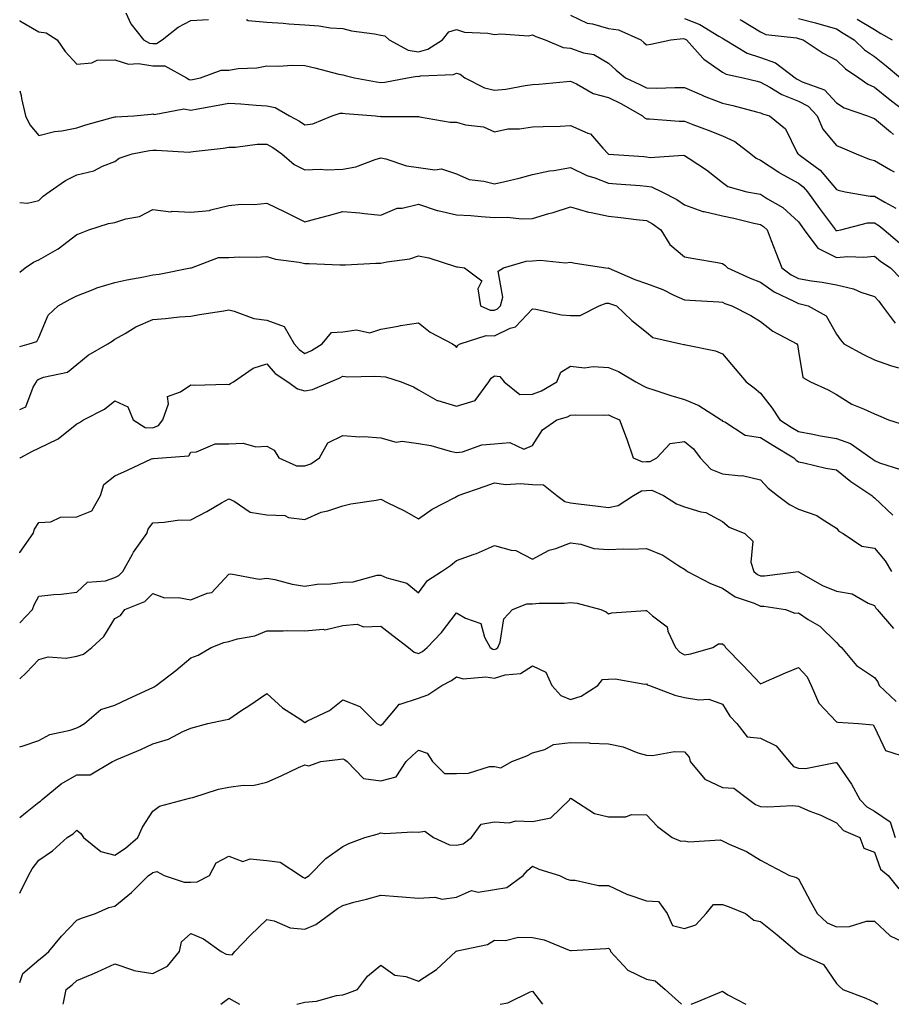
# Model space of a CAD drawing. Units: inches. Extents: x 1026563 to 1029203, y 7237178 to 7239818.
# Drawn here: x 1026563 to 1026793, y 7237178 to 7237437 of the extents above; entities that cross this region are included whole.
import ezdxf

# ---------------------------------------------------------------- set-up
doc = ezdxf.new("R2010")
doc.units = ezdxf.units.IN
doc.header["$MEASUREMENT"] = 0
doc.layers.add('Contour_10267237', color=7, linetype='Continuous', true_color=0x50631c)

msp = doc.modelspace()

# ---------------------------------------------------------------- linework, layer by layer
at = {"layer": 'Contour_10267237'}
for points in [[(1026563, 7237437, 2969), (1026563.07, 7237436.95, 2969), (1026568.05, 7237434.03, 2969), (1026569.94, 7237433.8, 2969), (1026572.85, 7237431.92, 2969), (1026574.98, 7237428.85, 2969), (1026578.05, 7237425.55, 2969), (1026582.01, 7237425.88, 2969), (1026583.42, 7237426.54, 2969), (1026588.05, 7237426.7, 2969), (1026591.64, 7237425.51, 2969), (1026594.26, 7237425.72, 2969), (1026598.05, 7237425.05, 2969), (1026601.25, 7237425.12, 2969), (1026606.96, 7237421.92, 2969), (1026607.6, 7237421.47, 2969), (1026608.05, 7237421.39, 2969), (1026608.5, 7237421.48, 2969), (1026610.63, 7237421.92, 2969), (1026616.02, 7237423.95, 2969), (1026618.05, 7237423.97, 2969), (1026620.49, 7237424.35, 2969), (1026625.41, 7237424.56, 2969), (1026628.05, 7237425.1, 2969), (1026631.12, 7237424.98, 2969), (1026634.73, 7237425.24, 2969), (1026638.05, 7237425.14, 2969), (1026640.71, 7237424.58, 2969), (1026647.05, 7237422.92, 2969), (1026648.05, 7237422.68, 2969), (1026648.69, 7237422.55, 2969), (1026651.14, 7237421.92, 2969), (1026656.98, 7237420.84, 2969), (1026658.05, 7237420.7, 2969), (1026659.18, 7237420.8, 2969), (1026665.14, 7237421.92, 2969), (1026667.62, 7237422.35, 2969), (1026668.05, 7237422.29, 2969), (1026668.56, 7237422.42, 2969), (1026677.21, 7237422.77, 2969), (1026678.05, 7237423.19, 2969), (1026679.01, 7237422.88, 2969), (1026680.24, 7237421.92, 2969), (1026685.43, 7237419.3, 2969), (1026688.05, 7237418.66, 2969), (1026691.04, 7237418.92, 2969), (1026696.06, 7237419.93, 2969), (1026698.05, 7237420.15, 2969), (1026699.73, 7237420.25, 2969), (1026707.11, 7237420.99, 2969), (1026708.05, 7237421.05, 2969), (1026709.63, 7237420.35, 2969), (1026713.97, 7237417.83, 2969), (1026718.05, 7237416.72, 2969), (1026721.29, 7237415.16, 2969), (1026727.01, 7237411.92, 2969), (1026727.48, 7237411.36, 2969), (1026728.05, 7237411.12, 2969), (1026728.85, 7237411.12, 2969), (1026736.68, 7237410.55, 2969), (1026738.05, 7237410.54, 2969), (1026740.28, 7237409.68, 2969), (1026744.3, 7237408.16, 2969), (1026748.05, 7237406.69, 2969), (1026751.29, 7237405.17, 2969), (1026755.49, 7237401.92, 2969), (1026756.9, 7237400.77, 2969), (1026758.05, 7237400.28, 2969), (1026762.89, 7237397.09, 2969), (1026763.09, 7237396.95, 2969), (1026768.05, 7237394.21, 2969), (1026769.34, 7237393.21, 2969), (1026770.45, 7237391.92, 2969), (1026773.64, 7237387.5, 2969), (1026776.98, 7237382.98, 2969), (1026777.78, 7237381.92, 2969), (1026777.89, 7237381.76, 2969), (1026778.05, 7237381.69, 2969), (1026778.26, 7237381.7, 2969), (1026779.18, 7237381.92, 2969), (1026786.25, 7237383.73, 2969), (1026788.05, 7237383.79, 2969), (1026789.22, 7237383.09, 2969), (1026790.67, 7237381.92, 2969), (1026794.65, 7237378.51, 2969)], [(1026590.98, 7237439, 2970), (1026592.29, 7237436.16, 2970), (1026595.63, 7237431.92, 2970), (1026597.21, 7237431.08, 2970), (1026598.05, 7237430.93, 2970), (1026599.03, 7237430.95, 2970), (1026600.55, 7237431.92, 2970), (1026604.71, 7237435.25, 2970), (1026608.05, 7237437.06, 2970), (1026612.7, 7237437.28, 2970)], [(1026622.72, 7237437.25, 2970), (1026623.13, 7237437.01, 2970), (1026628.05, 7237436.57, 2970), (1026632.42, 7237436.3, 2970), (1026633.83, 7237436.15, 2970), (1026638.05, 7237435.86, 2970), (1026641.76, 7237435.62, 2970), (1026644.85, 7237435.13, 2970), (1026648.05, 7237434.89, 2970), (1026650.41, 7237434.28, 2970), (1026656.45, 7237433.52, 2970), (1026658.05, 7237433.19, 2970), (1026659.14, 7237433.02, 2970), (1026660.26, 7237431.92, 2970), (1026665.3, 7237429.18, 2970), (1026668.05, 7237428.8, 2970), (1026670.51, 7237429.45, 2970), (1026674.32, 7237431.92, 2970), (1026675.96, 7237434, 2970), (1026678.05, 7237434.64, 2970), (1026680.12, 7237433.98, 2970), (1026686.27, 7237433.69, 2970), (1026688.05, 7237433.32, 2970), (1026689.67, 7237433.53, 2970), (1026696.96, 7237433, 2970), (1026698.05, 7237433.25, 2970), (1026698.95, 7237432.82, 2970), (1026701.35, 7237431.92, 2970), (1026706.08, 7237429.95, 2970), (1026708.05, 7237429.7, 2970), (1026711.45, 7237428.52, 2970), (1026714.18, 7237428.05, 2970), (1026718.05, 7237425.76, 2970), (1026720.04, 7237423.92, 2970), (1026722.5, 7237421.92, 2970), (1026726.33, 7237420.2, 2970), (1026728.05, 7237419.28, 2970), (1026730.73, 7237419.24, 2970), (1026735.53, 7237419.41, 2970), (1026738.05, 7237419.37, 2970), (1026742.5, 7237417.47, 2970), (1026743.26, 7237417.13, 2970), (1026748.05, 7237415.28, 2970), (1026750.75, 7237414.62, 2970), (1026757, 7237412.97, 2970), (1026758.05, 7237412.71, 2970), (1026758.56, 7237412.43, 2970), (1026760.43, 7237411.92, 2970), (1026764.67, 7237408.54, 2970), (1026767.66, 7237402.32, 2970), (1026767.89, 7237401.92, 2970), (1026767.99, 7237401.85, 2970), (1026768.05, 7237401.82, 2970), (1026768.5, 7237401.48, 2970), (1026773.77, 7237397.63, 2970), (1026778.05, 7237392.5, 2970), (1026778.48, 7237392.34, 2970), (1026780.37, 7237391.92, 2970), (1026786.9, 7237390.76, 2970), (1026788.05, 7237390.8, 2970), (1026790.82, 7237389.15, 2970), (1026793.71, 7237387.58, 2970)], [(1026708.05, 7237438.41, 2971), (1026712.44, 7237436.31, 2971), (1026713.81, 7237436.16, 2971), (1026718.05, 7237434.95, 2971), (1026720.67, 7237434.53, 2971), (1026726.53, 7237431.92, 2971), (1026727.33, 7237431.19, 2971), (1026728.05, 7237430.59, 2971), (1026729.22, 7237430.75, 2971), (1026734.48, 7237431.92, 2971), (1026737.72, 7237432.26, 2971), (1026738.05, 7237432.22, 2971), (1026738.26, 7237432.13, 2971), (1026738.62, 7237431.92, 2971), (1026742.91, 7237427.07, 2971), (1026743.03, 7237426.91, 2971), (1026743.11, 7237426.87, 2971), (1026748.05, 7237423.41, 2971), (1026749.05, 7237422.92, 2971), (1026753.5, 7237421.92, 2971), (1026757.17, 7237421.03, 2971), (1026758.05, 7237420.81, 2971), (1026760.51, 7237419.46, 2971), (1026763.64, 7237417.5, 2971), (1026768.05, 7237415.81, 2971), (1026770.59, 7237414.46, 2971), (1026772.97, 7237411.92, 2971), (1026774.5, 7237408.38, 2971), (1026778.05, 7237404.12, 2971), (1026779.61, 7237403.48, 2971), (1026783.25, 7237401.92, 2971), (1026786.64, 7237400.52, 2971), (1026788.05, 7237400.12, 2971), (1026792.27, 7237397.7, 2971), (1026793.28, 7237397.16, 2971)], [(1026738.05, 7237437.52, 2972), (1026742.11, 7237435.97, 2972), (1026747.07, 7237432.91, 2972), (1026748.05, 7237432.37, 2972), (1026748.34, 7237432.21, 2972), (1026748.79, 7237431.92, 2972), (1026754.59, 7237428.46, 2972), (1026758.05, 7237427.27, 2972), (1026762.01, 7237425.88, 2972), (1026767.15, 7237421.92, 2972), (1026767.7, 7237421.58, 2972), (1026768.05, 7237421.44, 2972), (1026769.07, 7237420.91, 2972), (1026774.91, 7237418.79, 2972), (1026778.05, 7237415.32, 2972), (1026780.12, 7237413.99, 2972), (1026786.27, 7237411.92, 2972), (1026787.54, 7237411.42, 2972), (1026788.05, 7237411.21, 2972), (1026792.29, 7237407.68, 2972), (1026793.11, 7237406.98, 2972)], [(1026752.66, 7237437.3, 2973), (1026753.17, 7237437.04, 2973), (1026758.05, 7237434, 2973), (1026759.5, 7237433.37, 2973), (1026767.52, 7237432.45, 2973), (1026768.05, 7237432.3, 2973), (1026768.36, 7237432.22, 2973), (1026769.3, 7237431.92, 2973), (1026774.59, 7237428.46, 2973), (1026778.05, 7237426.54, 2973), (1026780.43, 7237424.3, 2973), (1026783.95, 7237421.92, 2973), (1026786.35, 7237420.22, 2973), (1026788.05, 7237419.47, 2973), (1026792.25, 7237416.12, 2973), (1026797.72, 7237411.92, 2973)], [(1026768.05, 7237437.55, 2974), (1026772.54, 7237436.41, 2974), (1026774.05, 7237435.93, 2974), (1026778.05, 7237434.79, 2974), (1026779.85, 7237433.72, 2974), (1026782.74, 7237431.92, 2974), (1026785.47, 7237429.34, 2974), (1026788.05, 7237427.5, 2974), (1026791.17, 7237425.05, 2974), (1026794.94, 7237421.92, 2974)], [(1026783.54, 7237437.41, 2975), (1026788.05, 7237434.63, 2975), (1026789.71, 7237433.57, 2975), (1026792.76, 7237431.92, 2975)], [(1026563, 7237418.46, 2968), (1026563.36, 7237417.23, 2968), (1026563.48, 7237416.48, 2968), (1026564.57, 7237411.92, 2968), (1026565.65, 7237409.51, 2968), (1026568.05, 7237406.71, 2968), (1026572.19, 7237407.78, 2968), (1026574.14, 7237408, 2968), (1026578.05, 7237408.8, 2968), (1026580.41, 7237409.56, 2968), (1026587.66, 7237411.54, 2968), (1026588.05, 7237411.65, 2968), (1026588.28, 7237411.68, 2968), (1026593.07, 7237411.92, 2968), (1026597.6, 7237412.36, 2968), (1026598.05, 7237412.43, 2968), (1026598.4, 7237412.27, 2968), (1026606.21, 7237413.75, 2968), (1026608.05, 7237413.43, 2968), (1026609.91, 7237413.78, 2968), (1026615.28, 7237414.7, 2968), (1026618.05, 7237415.24, 2968), (1026621.25, 7237415.12, 2968), (1026625.28, 7237414.7, 2968), (1026628.05, 7237414.59, 2968), (1026630.28, 7237414.15, 2968), (1026634.01, 7237411.92, 2968), (1026636.64, 7237410.51, 2968), (1026638.05, 7237409.57, 2968), (1026640.2, 7237409.78, 2968), (1026645.3, 7237411.92, 2968), (1026647.35, 7237412.62, 2968), (1026648.05, 7237412.64, 2968), (1026648.67, 7237412.55, 2968), (1026656.72, 7237411.92, 2968), (1026657.91, 7237411.77, 2968), (1026658.05, 7237411.8, 2968), (1026658.21, 7237411.77, 2968), (1026667.87, 7237411.74, 2968), (1026668.05, 7237411.71, 2968), (1026668.26, 7237411.7, 2968), (1026676.37, 7237410.23, 2968), (1026678.05, 7237410.23, 2968), (1026680.39, 7237409.58, 2968), (1026685.14, 7237409, 2968), (1026688.05, 7237407.72, 2968), (1026691.49, 7237408.47, 2968), (1026694.59, 7237408.47, 2968), (1026698.05, 7237409, 2968), (1026700.84, 7237409.14, 2968), (1026705.35, 7237409.21, 2968), (1026708.05, 7237409.34, 2968), (1026712.64, 7237407.32, 2968), (1026713.32, 7237407.2, 2968), (1026716.53, 7237403.43, 2968), (1026717.91, 7237401.92, 2968), (1026718.05, 7237401.85, 2968), (1026718.13, 7237401.85, 2968), (1026727.31, 7237401.19, 2968), (1026728.05, 7237401.13, 2968), (1026728.99, 7237400.98, 2968), (1026737.74, 7237401.6, 2968), (1026738.05, 7237401.51, 2968), (1026739.32, 7237400.65, 2968), (1026743.83, 7237397.7, 2968), (1026748.05, 7237394.33, 2968), (1026749.42, 7237393.3, 2968), (1026754.5, 7237391.92, 2968), (1026757.5, 7237391.37, 2968), (1026758.05, 7237391.26, 2968), (1026759.89, 7237390.08, 2968), (1026763.91, 7237387.77, 2968), (1026768.05, 7237384.01, 2968), (1026768.93, 7237382.79, 2968), (1026769.57, 7237381.92, 2968), (1026773.17, 7237377.04, 2968), (1026778.05, 7237374.66, 2968), (1026781.04, 7237374.91, 2968), (1026785.3, 7237374.67, 2968), (1026788.05, 7237374.98, 2968), (1026789.71, 7237373.58, 2968), (1026792.33, 7237371.92, 2968), (1026795.14, 7237369.02, 2968)], [(1026563, 7237389.09, 2967), (1026565.06, 7237388.93, 2967), (1026568.05, 7237389.59, 2967), (1026569.22, 7237390.74, 2967), (1026570.75, 7237391.92, 2967), (1026575.08, 7237394.9, 2967), (1026578.05, 7237396.38, 2967), (1026582.54, 7237397.44, 2967), (1026584.79, 7237398.66, 2967), (1026588.05, 7237399.94, 2967), (1026589.2, 7237400.77, 2967), (1026592.62, 7237401.92, 2967), (1026597.21, 7237402.76, 2967), (1026598.05, 7237402.85, 2967), (1026599.03, 7237402.9, 2967), (1026607.6, 7237402.37, 2967), (1026608.05, 7237402.4, 2967), (1026608.64, 7237402.5, 2967), (1026616.59, 7237403.38, 2967), (1026618.05, 7237403.69, 2967), (1026619.81, 7237403.69, 2967), (1026625.51, 7237404.47, 2967), (1026628.05, 7237404.46, 2967), (1026629.67, 7237403.54, 2967), (1026632.01, 7237401.92, 2967), (1026635.26, 7237399.12, 2967), (1026638.05, 7237397.66, 2967), (1026642.11, 7237397.87, 2967), (1026643.81, 7237397.69, 2967), (1026648.05, 7237397.85, 2967), (1026651.53, 7237398.45, 2967), (1026656.59, 7237400.45, 2967), (1026658.05, 7237400.83, 2967), (1026659.4, 7237400.57, 2967), (1026664.89, 7237398.76, 2967), (1026668.05, 7237398.34, 2967), (1026672.29, 7237397.67, 2967), (1026674.07, 7237397.94, 2967), (1026678.05, 7237396.61, 2967), (1026681.31, 7237395.18, 2967), (1026685.22, 7237394.76, 2967), (1026688.05, 7237393.98, 2967), (1026690.78, 7237394.66, 2967), (1026694.48, 7237395.49, 2967), (1026698.05, 7237396.44, 2967), (1026702.5, 7237397.47, 2967), (1026703.67, 7237397.55, 2967), (1026708.05, 7237398.33, 2967), (1026712.37, 7237396.24, 2967), (1026714.4, 7237395.57, 2967), (1026718.05, 7237394.15, 2967), (1026720.12, 7237394, 2967), (1026726.41, 7237393.56, 2967), (1026728.05, 7237393.44, 2967), (1026729.36, 7237393.23, 2967), (1026732.07, 7237391.92, 2967), (1026736.02, 7237389.89, 2967), (1026738.05, 7237388.53, 2967), (1026742.87, 7237386.75, 2967), (1026743.25, 7237386.72, 2967), (1026748.05, 7237385.58, 2967), (1026751.08, 7237384.96, 2967), (1026756.29, 7237383.67, 2967), (1026758.05, 7237383.29, 2967), (1026758.89, 7237382.75, 2967), (1026759.79, 7237381.92, 2967), (1026760.9, 7237379.08, 2967), (1026762.11, 7237375.98, 2967), (1026763.67, 7237371.92, 2967), (1026766.17, 7237370.05, 2967), (1026768.05, 7237369.05, 2967), (1026771.51, 7237368.45, 2967), (1026774.26, 7237368.13, 2967), (1026778.05, 7237367.41, 2967), (1026782.54, 7237366.41, 2967), (1026784.44, 7237365.53, 2967), (1026788.05, 7237364.34, 2967), (1026789.24, 7237363.11, 2967), (1026790.06, 7237361.92, 2967), (1026793.5, 7237357.37, 2967)], [(1026563, 7237370.72, 2966), (1026564.42, 7237371.92, 2966), (1026566.6, 7237373.38, 2966), (1026568.05, 7237374.03, 2966), (1026572.95, 7237376.82, 2966), (1026573.09, 7237376.89, 2966), (1026578.05, 7237380.69, 2966), (1026578.97, 7237381, 2966), (1026581.19, 7237381.92, 2966), (1026586.39, 7237383.58, 2966), (1026588.05, 7237383.83, 2966), (1026590.92, 7237384.79, 2966), (1026594.55, 7237385.42, 2966), (1026598.05, 7237387.3, 2966), (1026602.78, 7237386.65, 2966), (1026603.19, 7237386.78, 2966), (1026608.05, 7237386.52, 2966), (1026612.97, 7237387, 2966), (1026613.32, 7237387.19, 2966), (1026618.05, 7237388.3, 2966), (1026621.31, 7237388.67, 2966), (1026624.73, 7237388.6, 2966), (1026628.05, 7237388.9, 2966), (1026632.8, 7237386.68, 2966), (1026633.83, 7237386.14, 2966), (1026638.05, 7237384.02, 2966), (1026640.94, 7237384.8, 2966), (1026644.32, 7237385.65, 2966), (1026648.05, 7237386.73, 2966), (1026652.54, 7237386.41, 2966), (1026653.79, 7237386.17, 2966), (1026658.05, 7237385.78, 2966), (1026662.41, 7237387.57, 2966), (1026663.75, 7237387.62, 2966), (1026668.05, 7237388.65, 2966), (1026672.93, 7237387.03, 2966), (1026673.09, 7237386.96, 2966), (1026678.05, 7237385.89, 2966), (1026681.76, 7237385.64, 2966), (1026684.55, 7237385.43, 2966), (1026688.05, 7237385.18, 2966), (1026691.39, 7237385.26, 2966), (1026695.18, 7237384.79, 2966), (1026698.05, 7237384.89, 2966), (1026702.29, 7237386.17, 2966), (1026703.48, 7237386.49, 2966), (1026708.05, 7237387.97, 2966), (1026712.74, 7237386.6, 2966), (1026713.46, 7237386.51, 2966), (1026718.05, 7237385.49, 2966), (1026721.29, 7237385.15, 2966), (1026725.35, 7237384.62, 2966), (1026728.05, 7237384.32, 2966), (1026729.59, 7237383.46, 2966), (1026731.78, 7237381.92, 2966), (1026734.16, 7237378.03, 2966), (1026738.05, 7237374.79, 2966), (1026740.53, 7237374.39, 2966), (1026746.7, 7237373.27, 2966), (1026748.05, 7237373.04, 2966), (1026748.71, 7237372.57, 2966), (1026749.34, 7237371.92, 2966), (1026755.3, 7237369.18, 2966), (1026758.05, 7237368.12, 2966), (1026761.68, 7237365.55, 2966), (1026766.8, 7237363.16, 2966), (1026768.05, 7237362.5, 2966), (1026768.54, 7237362.42, 2966), (1026770.59, 7237361.92, 2966), (1026775.35, 7237359.23, 2966), (1026778.05, 7237354.43, 2966), (1026779.1, 7237352.97, 2966), (1026780.04, 7237351.92, 2966), (1026785.2, 7237349.06, 2966), (1026788.05, 7237347.64, 2966), (1026792.29, 7237346.17, 2966), (1026794.42, 7237345.54, 2966)], [(1026563, 7237351.2, 2965), (1026565.51, 7237351.92, 2965), (1026567.5, 7237352.48, 2965), (1026568.05, 7237353.54, 2965), (1026570.51, 7237359.46, 2965), (1026573.15, 7237361.92, 2965), (1026576.33, 7237363.65, 2965), (1026578.05, 7237364.57, 2965), (1026582.31, 7237366.19, 2965), (1026583.32, 7237366.65, 2965), (1026588.05, 7237368.06, 2965), (1026591.19, 7237368.77, 2965), (1026595.67, 7237369.53, 2965), (1026598.05, 7237370.03, 2965), (1026599.71, 7237370.25, 2965), (1026607.99, 7237371.86, 2965), (1026608.05, 7237371.87, 2965), (1026608.09, 7237371.88, 2965), (1026608.23, 7237371.92, 2965), (1026615.39, 7237374.58, 2965), (1026618.05, 7237374.59, 2965), (1026620.9, 7237374.77, 2965), (1026625.28, 7237374.7, 2965), (1026628.05, 7237374.92, 2965), (1026630.35, 7237374.21, 2965), (1026636.62, 7237373.35, 2965), (1026638.05, 7237373.01, 2965), (1026639.2, 7237373.07, 2965), (1026647.29, 7237372.67, 2965), (1026648.05, 7237372.73, 2965), (1026648.83, 7237372.7, 2965), (1026656.82, 7237373.16, 2965), (1026658.05, 7237373.12, 2965), (1026659.63, 7237373.51, 2965), (1026665.73, 7237374.23, 2965), (1026668.05, 7237375.03, 2965), (1026670.69, 7237374.55, 2965), (1026677.74, 7237372.23, 2965), (1026678.05, 7237372.16, 2965), (1026678.26, 7237372.13, 2965), (1026680.12, 7237371.92, 2965), (1026684.65, 7237368.52, 2965), (1026683.62, 7237366.35, 2965), (1026684.36, 7237361.92, 2965), (1026686.92, 7237360.79, 2965), (1026688.05, 7237360.74, 2965), (1026688.85, 7237361.13, 2965), (1026689.61, 7237361.92, 2965), (1026690.26, 7237364.14, 2965), (1026688.95, 7237371.03, 2965), (1026690.35, 7237371.92, 2965), (1026696.33, 7237373.65, 2965), (1026698.05, 7237373.72, 2965), (1026700.02, 7237373.9, 2965), (1026706.76, 7237373.21, 2965), (1026708.05, 7237373.38, 2965), (1026709.3, 7237373.17, 2965), (1026717.31, 7237371.92, 2965), (1026717.97, 7237371.85, 2965), (1026718.05, 7237371.86, 2965), (1026718.15, 7237371.81, 2965), (1026724.96, 7237368.83, 2965), (1026728.05, 7237367.74, 2965), (1026732.33, 7237366.21, 2965), (1026735.24, 7237364.72, 2965), (1026738.05, 7237363.47, 2965), (1026739.48, 7237363.36, 2965), (1026747.05, 7237362.92, 2965), (1026748.05, 7237362.84, 2965), (1026748.69, 7237362.55, 2965), (1026750.51, 7237361.92, 2965), (1026755.49, 7237359.36, 2965), (1026758.05, 7237357.74, 2965), (1026761.35, 7237355.23, 2965), (1026767.62, 7237351.92, 2965), (1026767.78, 7237351.66, 2965), (1026768.05, 7237349.97, 2965), (1026769.18, 7237343.04, 2965), (1026771.23, 7237341.92, 2965), (1026775.86, 7237339.74, 2965), (1026778.05, 7237338.53, 2965), (1026782.11, 7237335.98, 2965), (1026785.16, 7237334.81, 2965), (1026788.05, 7237333.47, 2965), (1026789.16, 7237333.02, 2965), (1026791.76, 7237331.92, 2965), (1026796.53, 7237330.41, 2965)], [(1026563, 7237334.58, 2964), (1026564.63, 7237335.34, 2964), (1026566.57, 7237340.44, 2964), (1026567.46, 7237341.92, 2964), (1026567.62, 7237342.35, 2964), (1026568.05, 7237342.63, 2964), (1026569.26, 7237343.12, 2964), (1026575.57, 7237344.41, 2964), (1026578.05, 7237346.45, 2964), (1026581.04, 7237348.94, 2964), (1026586.19, 7237351.92, 2964), (1026587.33, 7237352.63, 2964), (1026588.05, 7237353.08, 2964), (1026590.75, 7237354.62, 2964), (1026593.58, 7237356.39, 2964), (1026598.05, 7237358.33, 2964), (1026601.41, 7237358.56, 2964), (1026605.12, 7237359, 2964), (1026608.05, 7237359.21, 2964), (1026610.37, 7237359.6, 2964), (1026616.72, 7237360.58, 2964), (1026618.05, 7237360.8, 2964), (1026619.44, 7237360.52, 2964), (1026624.65, 7237358.52, 2964), (1026628.05, 7237358.1, 2964), (1026632.6, 7237356.48, 2964), (1026635.24, 7237351.92, 2964), (1026636.57, 7237350.43, 2964), (1026638.05, 7237349.36, 2964), (1026639.81, 7237350.15, 2964), (1026642.64, 7237351.92, 2964), (1026645.12, 7237354.85, 2964), (1026648.05, 7237355.08, 2964), (1026651.7, 7237355.58, 2964), (1026655.18, 7237354.79, 2964), (1026658.05, 7237355.73, 2964), (1026662.66, 7237356.54, 2964), (1026663.28, 7237356.69, 2964), (1026668.05, 7237357.41, 2964), (1026671.08, 7237354.94, 2964), (1026676.94, 7237351.92, 2964), (1026677.62, 7237351.49, 2964), (1026678.05, 7237350.93, 2964), (1026678.4, 7237351.57, 2964), (1026678.99, 7237351.92, 2964), (1026685.84, 7237354.12, 2964), (1026688.05, 7237354.03, 2964), (1026692.13, 7237355.99, 2964), (1026693.56, 7237356.41, 2964), (1026698.05, 7237361.14, 2964), (1026698.93, 7237361.04, 2964), (1026705.63, 7237359.5, 2964), (1026708.05, 7237359.31, 2964), (1026710.59, 7237359.38, 2964), (1026715.59, 7237361.92, 2964), (1026717.41, 7237362.56, 2964), (1026718.05, 7237362.63, 2964), (1026718.56, 7237362.43, 2964), (1026720.18, 7237361.92, 2964), (1026724.16, 7237358.03, 2964), (1026728.05, 7237354.96, 2964), (1026729.69, 7237353.57, 2964), (1026737.11, 7237351.92, 2964), (1026737.89, 7237351.75, 2964), (1026738.05, 7237351.7, 2964), (1026738.38, 7237351.59, 2964), (1026746.21, 7237350.07, 2964), (1026748.05, 7237349.28, 2964), (1026751.41, 7237345.27, 2964), (1026754.28, 7237341.92, 2964), (1026756.43, 7237340.31, 2964), (1026758.05, 7237338.93, 2964), (1026761.1, 7237334.98, 2964), (1026763.17, 7237331.92, 2964), (1026766.12, 7237329.99, 2964), (1026768.05, 7237328.82, 2964), (1026771.84, 7237328.13, 2964), (1026773.85, 7237327.71, 2964), (1026778.05, 7237326.98, 2964), (1026781.78, 7237325.66, 2964), (1026787.09, 7237321.92, 2964), (1026787.62, 7237321.49, 2964), (1026788.05, 7237321.2, 2964), (1026789.4, 7237320.57, 2964), (1026794.92, 7237318.8, 2964)], [(1026563, 7237321.81, 2963), (1026563.09, 7237321.92, 2963), (1026566.33, 7237323.64, 2963), (1026568.05, 7237324.44, 2963), (1026572.93, 7237326.79, 2963), (1026573.11, 7237326.86, 2963), (1026578.05, 7237330.83, 2963), (1026578.79, 7237331.18, 2963), (1026579.83, 7237331.92, 2963), (1026585.32, 7237334.66, 2963), (1026588.05, 7237336.86, 2963), (1026591.45, 7237335.32, 2963), (1026592.89, 7237331.92, 2963), (1026596.04, 7237329.9, 2963), (1026598.05, 7237329.78, 2963), (1026599.53, 7237330.43, 2963), (1026600.67, 7237331.92, 2963), (1026602.19, 7237336.06, 2963), (1026601.96, 7237338.01, 2963), (1026605.34, 7237339.21, 2963), (1026608.05, 7237341.12, 2963), (1026608.93, 7237341.04, 2963), (1026617.42, 7237341.3, 2963), (1026618.05, 7237341.22, 2963), (1026618.54, 7237341.43, 2963), (1026619.34, 7237341.92, 2963), (1026624.5, 7237345.47, 2963), (1026628.05, 7237346.65, 2963), (1026630.24, 7237344.1, 2963), (1026633.62, 7237341.92, 2963), (1026636.17, 7237340.04, 2963), (1026638.05, 7237339.49, 2963), (1026640.1, 7237339.88, 2963), (1026644.81, 7237341.92, 2963), (1026647.15, 7237342.82, 2963), (1026648.05, 7237343.34, 2963), (1026649.36, 7237343.22, 2963), (1026656.55, 7237343.42, 2963), (1026658.05, 7237343.32, 2963), (1026659.36, 7237343.22, 2963), (1026663.44, 7237341.92, 2963), (1026666.68, 7237340.54, 2963), (1026668.05, 7237339.8, 2963), (1026672.95, 7237337.01, 2963), (1026673.07, 7237336.94, 2963), (1026678.05, 7237335.48, 2963), (1026682.95, 7237337.01, 2963), (1026686.51, 7237341.92, 2963), (1026687.13, 7237342.84, 2963), (1026688.05, 7237343.5, 2963), (1026689.46, 7237343.33, 2963), (1026690.53, 7237341.92, 2963), (1026694.71, 7237338.59, 2963), (1026698.05, 7237338.67, 2963), (1026700.41, 7237339.56, 2963), (1026704.42, 7237341.92, 2963), (1026705.51, 7237344.47, 2963), (1026708.05, 7237345.99, 2963), (1026711.68, 7237345.54, 2963), (1026714.03, 7237345.94, 2963), (1026718.05, 7237345.65, 2963), (1026720.69, 7237344.57, 2963), (1026725.26, 7237341.92, 2963), (1026727.01, 7237340.88, 2963), (1026728.05, 7237340.41, 2963), (1026730.26, 7237339.7, 2963), (1026734.44, 7237338.32, 2963), (1026738.05, 7237337.23, 2963), (1026741.82, 7237335.69, 2963), (1026747.7, 7237331.92, 2963), (1026747.89, 7237331.77, 2963), (1026748.05, 7237331.56, 2963), (1026748.64, 7237331.33, 2963), (1026754.01, 7237327.87, 2963), (1026758.05, 7237327.27, 2963), (1026761.31, 7237325.17, 2963), (1026766.86, 7237321.92, 2963), (1026767.42, 7237321.3, 2963), (1026768.05, 7237320.8, 2963), (1026769.44, 7237320.54, 2963), (1026775.28, 7237319.15, 2963), (1026778.05, 7237318.71, 2963), (1026781.82, 7237315.69, 2963), (1026787.42, 7237311.92, 2963), (1026787.72, 7237311.6, 2963), (1026788.05, 7237311.37, 2963), (1026792.87, 7237306.74, 2963)], [(1026563, 7237296.87, 2962), (1026563.05, 7237296.92, 2962), (1026563.07, 7237296.94, 2962), (1026566.51, 7237301.92, 2962), (1026566.86, 7237303.1, 2962), (1026568.05, 7237304.84, 2962), (1026571.19, 7237305.06, 2962), (1026573.75, 7237306.23, 2962), (1026578.05, 7237306.34, 2962), (1026582, 7237307.96, 2962), (1026584.28, 7237311.92, 2962), (1026585.14, 7237314.84, 2962), (1026588.05, 7237317.16, 2962), (1026591.37, 7237318.6, 2962), (1026597.72, 7237321.6, 2962), (1026598.05, 7237321.74, 2962), (1026598.23, 7237321.74, 2962), (1026600.51, 7237321.92, 2962), (1026607.54, 7237322.43, 2962), (1026608.05, 7237323.38, 2962), (1026609.57, 7237323.45, 2962), (1026614.44, 7237325.52, 2962), (1026618.05, 7237325.6, 2962), (1026621.86, 7237325.74, 2962), (1026625.2, 7237324.76, 2962), (1026628.05, 7237324.97, 2962), (1026630.04, 7237323.9, 2962), (1026631.23, 7237321.92, 2962), (1026635.9, 7237319.78, 2962), (1026638.05, 7237319.73, 2962), (1026639.69, 7237320.28, 2962), (1026641.94, 7237321.92, 2962), (1026644.16, 7237325.81, 2962), (1026648.05, 7237327.72, 2962), (1026652.54, 7237327.44, 2962), (1026653.64, 7237327.51, 2962), (1026658.05, 7237327.14, 2962), (1026662.13, 7237326, 2962), (1026663.73, 7237326.24, 2962), (1026668.05, 7237325.63, 2962), (1026671.25, 7237325.12, 2962), (1026676.35, 7237323.63, 2962), (1026678.05, 7237323.28, 2962), (1026679.61, 7237323.49, 2962), (1026684.67, 7237325.3, 2962), (1026688.05, 7237325.56, 2962), (1026692.07, 7237325.94, 2962), (1026695.78, 7237324.19, 2962), (1026698.05, 7237325.12, 2962), (1026700.69, 7237329.29, 2962), (1026704.42, 7237331.92, 2962), (1026707.25, 7237332.71, 2962), (1026708.05, 7237333.12, 2962), (1026709.34, 7237333.21, 2962), (1026716.84, 7237333.13, 2962), (1026718.05, 7237333.23, 2962), (1026718.89, 7237332.77, 2962), (1026720.96, 7237331.92, 2962), (1026722.7, 7237327.27, 2962), (1026722.91, 7237326.77, 2962), (1026724.5, 7237321.92, 2962), (1026726.96, 7237320.82, 2962), (1026728.05, 7237320.88, 2962), (1026729.05, 7237320.91, 2962), (1026730.75, 7237321.92, 2962), (1026734.3, 7237325.66, 2962), (1026738.05, 7237326.21, 2962), (1026740.41, 7237324.27, 2962), (1026742.17, 7237321.92, 2962), (1026744.98, 7237318.85, 2962), (1026748.05, 7237317.67, 2962), (1026752.85, 7237317.13, 2962), (1026753.36, 7237317.23, 2962), (1026758.05, 7237316.09, 2962), (1026760.04, 7237313.9, 2962), (1026762.52, 7237311.92, 2962), (1026765.73, 7237309.6, 2962), (1026768.05, 7237308.35, 2962), (1026772.87, 7237306.73, 2962), (1026774.26, 7237305.7, 2962), (1026778.05, 7237303.34, 2962), (1026778.71, 7237302.59, 2962), (1026779.83, 7237301.92, 2962), (1026784.75, 7237298.62, 2962), (1026788.05, 7237298.07, 2962), (1026790.9, 7237294.77, 2962), (1026792.54, 7237291.92, 2962)], [(1026563, 7237278.45, 2961), (1026566.39, 7237281.92, 2961), (1026566.84, 7237283.14, 2961), (1026568.05, 7237285.46, 2961), (1026572.01, 7237285.88, 2961), (1026573.95, 7237286.02, 2961), (1026578.05, 7237286.49, 2961), (1026580.84, 7237289.13, 2961), (1026585.57, 7237289.45, 2961), (1026588.05, 7237290.33, 2961), (1026589.09, 7237290.88, 2961), (1026590.12, 7237291.92, 2961), (1026592.68, 7237296.55, 2961), (1026592.93, 7237297.05, 2961), (1026596.49, 7237301.92, 2961), (1026596.86, 7237303.12, 2961), (1026598.05, 7237304.8, 2961), (1026601.06, 7237304.92, 2961), (1026604.51, 7237305.46, 2961), (1026608.05, 7237305.56, 2961), (1026612.27, 7237307.71, 2961), (1026616.12, 7237309.99, 2961), (1026618.05, 7237311.08, 2961), (1026619.51, 7237310.46, 2961), (1026623.71, 7237307.59, 2961), (1026628.05, 7237306.87, 2961), (1026632.82, 7237306.68, 2961), (1026633.81, 7237306.15, 2961), (1026638.05, 7237305.68, 2961), (1026642.39, 7237307.59, 2961), (1026644.1, 7237307.96, 2961), (1026648.05, 7237309.24, 2961), (1026650.22, 7237309.75, 2961), (1026656.9, 7237310.77, 2961), (1026658.05, 7237311, 2961), (1026659.91, 7237310.06, 2961), (1026664.18, 7237308.05, 2961), (1026668.05, 7237305.79, 2961), (1026671.59, 7237308.38, 2961), (1026677.6, 7237311.47, 2961), (1026678.05, 7237311.72, 2961), (1026678.19, 7237311.78, 2961), (1026678.46, 7237311.92, 2961), (1026685.59, 7237314.38, 2961), (1026688.05, 7237315.32, 2961), (1026690.98, 7237314.86, 2961), (1026694.81, 7237315.16, 2961), (1026698.05, 7237314.82, 2961), (1026700.94, 7237314.81, 2961), (1026704.44, 7237311.92, 2961), (1026706.53, 7237310.4, 2961), (1026708.05, 7237310.05, 2961), (1026710.18, 7237309.79, 2961), (1026715.32, 7237309.18, 2961), (1026718.05, 7237308.83, 2961), (1026720.59, 7237309.37, 2961), (1026724.65, 7237311.92, 2961), (1026726.76, 7237313.2, 2961), (1026728.05, 7237313.27, 2961), (1026729.46, 7237313.33, 2961), (1026732.48, 7237311.92, 2961), (1026735.92, 7237309.78, 2961), (1026738.05, 7237308.94, 2961), (1026742.33, 7237307.65, 2961), (1026743.66, 7237307.52, 2961), (1026748.05, 7237305.1, 2961), (1026749.77, 7237303.65, 2961), (1026753.95, 7237301.92, 2961), (1026756.04, 7237299.92, 2961), (1026755.55, 7237294.43, 2961), (1026756.29, 7237291.92, 2961), (1026757.31, 7237291.17, 2961), (1026758.05, 7237290.83, 2961), (1026759.16, 7237290.82, 2961), (1026768.03, 7237291.91, 2961), (1026768.05, 7237291.91, 2961), (1026768.07, 7237291.89, 2961), (1026774.36, 7237288.24, 2961), (1026778.05, 7237286.79, 2961), (1026782.19, 7237286.07, 2961), (1026786.37, 7237283.6, 2961), (1026788.05, 7237282.98, 2961), (1026788.46, 7237282.33, 2961), (1026788.79, 7237281.92, 2961), (1026793.09, 7237276.97, 2961)], [(1026563, 7237263.67, 2960), (1026564.73, 7237265.25, 2960), (1026568.05, 7237268.76, 2960), (1026570.49, 7237269.48, 2960), (1026575.28, 7237269.16, 2960), (1026578.05, 7237269.62, 2960), (1026579.81, 7237270.16, 2960), (1026582.01, 7237271.92, 2960), (1026585.14, 7237274.82, 2960), (1026588.05, 7237279.54, 2960), (1026589.57, 7237280.41, 2960), (1026590.67, 7237281.92, 2960), (1026595.94, 7237284.03, 2960), (1026598.05, 7237286.12, 2960), (1026601.16, 7237285.03, 2960), (1026604.83, 7237285.13, 2960), (1026608.05, 7237284.5, 2960), (1026612.37, 7237286.24, 2960), (1026613.58, 7237286.39, 2960), (1026618.05, 7237291.22, 2960), (1026618.6, 7237291.37, 2960), (1026626.1, 7237289.96, 2960), (1026628.05, 7237290.22, 2960), (1026630.14, 7237289.83, 2960), (1026634.75, 7237288.62, 2960), (1026638.05, 7237288.11, 2960), (1026641.37, 7237288.6, 2960), (1026644.85, 7237288.72, 2960), (1026648.05, 7237289.11, 2960), (1026650.78, 7237289.2, 2960), (1026657.09, 7237290.96, 2960), (1026658.05, 7237291.01, 2960), (1026659.67, 7237290.3, 2960), (1026664.98, 7237288.85, 2960), (1026668.05, 7237286.3, 2960), (1026670.37, 7237289.59, 2960), (1026674.09, 7237291.92, 2960), (1026676.43, 7237293.54, 2960), (1026678.05, 7237294.81, 2960), (1026682.68, 7237296.54, 2960), (1026683.25, 7237296.73, 2960), (1026688.05, 7237298.77, 2960), (1026692.41, 7237297.57, 2960), (1026693.66, 7237297.52, 2960), (1026698.05, 7237295.19, 2960), (1026702.42, 7237297.55, 2960), (1026704.16, 7237298.03, 2960), (1026708.05, 7237299.52, 2960), (1026710.78, 7237299.18, 2960), (1026714.16, 7237298.03, 2960), (1026718.05, 7237297.74, 2960), (1026722, 7237297.96, 2960), (1026723.95, 7237297.82, 2960), (1026728.05, 7237298, 2960), (1026732.35, 7237296.21, 2960), (1026736.53, 7237293.44, 2960), (1026738.05, 7237292.55, 2960), (1026738.4, 7237292.27, 2960), (1026738.85, 7237291.92, 2960), (1026744.94, 7237288.81, 2960), (1026748.05, 7237287.57, 2960), (1026751.41, 7237285.28, 2960), (1026756.37, 7237283.61, 2960), (1026758.05, 7237282.85, 2960), (1026758.97, 7237282.83, 2960), (1026764.63, 7237281.92, 2960), (1026767.07, 7237280.94, 2960), (1026768.05, 7237281.04, 2960), (1026770.61, 7237279.35, 2960), (1026773.67, 7237277.55, 2960), (1026778.05, 7237273.27, 2960), (1026778.69, 7237272.56, 2960), (1026779.38, 7237271.92, 2960), (1026783.3, 7237267.18, 2960), (1026788.05, 7237264.04, 2960), (1026788.99, 7237262.86, 2960), (1026789.34, 7237261.92, 2960), (1026793.83, 7237257.7, 2960)], [(1026563, 7237245.79, 2959), (1026563.89, 7237246.08, 2959), (1026568.05, 7237247.44, 2959), (1026570.9, 7237249.07, 2959), (1026576.31, 7237250.18, 2959), (1026578.05, 7237250.8, 2959), (1026578.79, 7237251.17, 2959), (1026580.08, 7237251.92, 2959), (1026584.4, 7237255.58, 2959), (1026588.05, 7237256.79, 2959), (1026591.55, 7237258.41, 2959), (1026597.09, 7237260.96, 2959), (1026598.05, 7237261.4, 2959), (1026598.4, 7237261.58, 2959), (1026598.91, 7237261.92, 2959), (1026604.12, 7237265.86, 2959), (1026608.05, 7237269.23, 2959), (1026610, 7237269.96, 2959), (1026613.4, 7237271.92, 2959), (1026616.72, 7237273.25, 2959), (1026618.05, 7237273.56, 2959), (1026620.39, 7237274.25, 2959), (1026624.94, 7237275.03, 2959), (1026628.05, 7237276.37, 2959), (1026632.42, 7237276.3, 2959), (1026633.58, 7237276.4, 2959), (1026638.05, 7237276.33, 2959), (1026642.89, 7237276.76, 2959), (1026643.36, 7237276.62, 2959), (1026648.05, 7237277.75, 2959), (1026651.86, 7237278.11, 2959), (1026653.52, 7237277.39, 2959), (1026658.05, 7237277.54, 2959), (1026661.23, 7237275.09, 2959), (1026665.37, 7237271.92, 2959), (1026666.86, 7237270.74, 2959), (1026668.05, 7237270.36, 2959), (1026669.05, 7237270.92, 2959), (1026670.28, 7237271.92, 2959), (1026674.1, 7237275.86, 2959), (1026678.05, 7237281.03, 2959), (1026680.35, 7237279.63, 2959), (1026684.42, 7237278.28, 2959), (1026685.35, 7237274.62, 2959), (1026686.86, 7237271.92, 2959), (1026687.62, 7237271.5, 2959), (1026688.05, 7237271.42, 2959), (1026688.42, 7237271.55, 2959), (1026688.91, 7237271.92, 2959), (1026689.5, 7237273.37, 2959), (1026690.45, 7237279.51, 2959), (1026692.72, 7237281.92, 2959), (1026696.55, 7237283.42, 2959), (1026698.05, 7237283.48, 2959), (1026699.75, 7237283.62, 2959), (1026706.39, 7237283.59, 2959), (1026708.05, 7237283.75, 2959), (1026709.75, 7237283.62, 2959), (1026716, 7237281.92, 2959), (1026717.42, 7237281.3, 2959), (1026718.05, 7237280.83, 2959), (1026718.89, 7237281.08, 2959), (1026727.78, 7237281.65, 2959), (1026728.05, 7237281.7, 2959), (1026729.67, 7237280.3, 2959), (1026733.5, 7237277.37, 2959), (1026733.69, 7237276.28, 2959), (1026735.65, 7237271.92, 2959), (1026736.82, 7237270.7, 2959), (1026738.05, 7237270.04, 2959), (1026739.69, 7237270.28, 2959), (1026745.53, 7237271.92, 2959), (1026747.03, 7237272.95, 2959), (1026748.05, 7237272.92, 2959), (1026748.56, 7237272.44, 2959), (1026748.83, 7237271.92, 2959), (1026753.4, 7237267.27, 2959), (1026758.05, 7237262.4, 2959), (1026758.89, 7237262.76, 2959), (1026764.69, 7237265.28, 2959), (1026768.05, 7237266.71, 2959), (1026770.34, 7237264.21, 2959), (1026771.43, 7237261.92, 2959), (1026773.42, 7237257.29, 2959), (1026778.05, 7237252.34, 2959), (1026778.4, 7237252.27, 2959), (1026783.89, 7237251.92, 2959), (1026787.72, 7237251.59, 2959), (1026788.05, 7237250.98, 2959), (1026790.94, 7237244.8, 2959), (1026797.07, 7237242.9, 2959)], [(1026563, 7237227.16, 2958), (1026564.5, 7237228.38, 2958), (1026568.05, 7237231.2, 2958), (1026568.48, 7237231.49, 2958), (1026568.91, 7237231.92, 2958), (1026573.95, 7237236.02, 2958), (1026578.05, 7237238.43, 2958), (1026581.53, 7237238.45, 2958), (1026587.48, 7237241.92, 2958), (1026587.87, 7237242.1, 2958), (1026588.05, 7237242.19, 2958), (1026588.54, 7237242.41, 2958), (1026594.87, 7237245.09, 2958), (1026598.05, 7237246.62, 2958), (1026602.15, 7237247.83, 2958), (1026605.98, 7237249.84, 2958), (1026608.05, 7237250.72, 2958), (1026609.03, 7237250.93, 2958), (1026612.58, 7237251.92, 2958), (1026617.09, 7237252.88, 2958), (1026618.05, 7237253.08, 2958), (1026621.53, 7237255.41, 2958), (1026623.36, 7237256.61, 2958), (1026628.05, 7237259.84, 2958), (1026632.23, 7237256.1, 2958), (1026637.01, 7237252.95, 2958), (1026638.05, 7237252.23, 2958), (1026638.75, 7237252.61, 2958), (1026644.61, 7237255.37, 2958), (1026648.05, 7237258.12, 2958), (1026652.56, 7237256.44, 2958), (1026657.03, 7237251.92, 2958), (1026657.72, 7237251.6, 2958), (1026658.05, 7237251.38, 2958), (1026658.32, 7237251.65, 2958), (1026658.67, 7237251.92, 2958), (1026662.41, 7237256.28, 2958), (1026662.93, 7237257.04, 2958), (1026663.15, 7237257.02, 2958), (1026668.05, 7237258.63, 2958), (1026670.49, 7237259.49, 2958), (1026674.18, 7237261.92, 2958), (1026676.74, 7237263.23, 2958), (1026678.05, 7237264.23, 2958), (1026679.77, 7237263.65, 2958), (1026685.75, 7237264.23, 2958), (1026688.05, 7237263.83, 2958), (1026690.86, 7237264.72, 2958), (1026694.91, 7237265.07, 2958), (1026698.05, 7237267.11, 2958), (1026701.57, 7237265.43, 2958), (1026703.11, 7237261.92, 2958), (1026705.47, 7237259.34, 2958), (1026708.05, 7237258.22, 2958), (1026710.84, 7237259.14, 2958), (1026715.24, 7237261.92, 2958), (1026716.47, 7237263.51, 2958), (1026718.05, 7237263.58, 2958), (1026719.83, 7237263.69, 2958), (1026727.64, 7237262.33, 2958), (1026728.05, 7237262.37, 2958), (1026728.26, 7237262.13, 2958), (1026728.81, 7237261.92, 2958), (1026735.55, 7237259.41, 2958), (1026738.05, 7237258.82, 2958), (1026741.84, 7237258.12, 2958), (1026744.46, 7237258.33, 2958), (1026748.05, 7237257.03, 2958), (1026750.02, 7237253.9, 2958), (1026751.86, 7237251.92, 2958), (1026754.51, 7237248.39, 2958), (1026758.05, 7237248.08, 2958), (1026762.21, 7237246.08, 2958), (1026765.57, 7237241.92, 2958), (1026766.72, 7237240.6, 2958), (1026768.05, 7237240.16, 2958), (1026769.91, 7237240.07, 2958), (1026777.84, 7237241.7, 2958), (1026778.05, 7237241.68, 2958), (1026782.05, 7237235.93, 2958), (1026784.2, 7237231.92, 2958), (1026786.1, 7237229.96, 2958), (1026788.05, 7237228.84, 2958), (1026792.21, 7237226.07, 2958), (1026793.54, 7237221.92, 2958)], [(1026563, 7237207.23, 2957), (1026565.34, 7237211.92, 2957), (1026566.31, 7237213.65, 2957), (1026568.05, 7237215.92, 2957), (1026571.6, 7237218.37, 2957), (1026575.53, 7237221.92, 2957), (1026577.07, 7237222.9, 2957), (1026578.05, 7237223.87, 2957), (1026579.09, 7237222.96, 2957), (1026579.79, 7237221.92, 2957), (1026584.34, 7237218.2, 2957), (1026588.05, 7237217.29, 2957), (1026590.9, 7237219.07, 2957), (1026594.09, 7237221.92, 2957), (1026595.3, 7237224.66, 2957), (1026598.05, 7237228.88, 2957), (1026599.79, 7237230.18, 2957), (1026606.37, 7237231.92, 2957), (1026607.7, 7237232.28, 2957), (1026608.05, 7237232.35, 2957), (1026608.62, 7237232.49, 2957), (1026615.34, 7237234.63, 2957), (1026618.05, 7237235.15, 2957), (1026621.84, 7237235.72, 2957), (1026624.36, 7237235.6, 2957), (1026628.05, 7237236.48, 2957), (1026631.84, 7237238.14, 2957), (1026636.45, 7237240.32, 2957), (1026638.05, 7237241.05, 2957), (1026639.14, 7237240.83, 2957), (1026642.29, 7237241.92, 2957), (1026647.44, 7237242.52, 2957), (1026648.05, 7237242.66, 2957), (1026648.54, 7237242.41, 2957), (1026649.22, 7237241.92, 2957), (1026653.56, 7237237.43, 2957), (1026658.05, 7237236.87, 2957), (1026662.11, 7237237.87, 2957), (1026664.75, 7237241.92, 2957), (1026666.43, 7237243.54, 2957), (1026668.05, 7237244.87, 2957), (1026670.28, 7237244.16, 2957), (1026671.68, 7237241.92, 2957), (1026674.87, 7237238.75, 2957), (1026678.05, 7237238.79, 2957), (1026681.16, 7237238.82, 2957), (1026686.7, 7237240.57, 2957), (1026688.05, 7237240.6, 2957), (1026689.71, 7237240.26, 2957), (1026692.6, 7237241.92, 2957), (1026696.57, 7237243.39, 2957), (1026698.05, 7237244.24, 2957), (1026701.27, 7237245.13, 2957), (1026703.6, 7237246.37, 2957), (1026708.05, 7237246.97, 2957), (1026712.95, 7237246.83, 2957), (1026713.21, 7237246.77, 2957), (1026718.05, 7237246.55, 2957), (1026721.94, 7237245.81, 2957), (1026725.73, 7237244.24, 2957), (1026728.05, 7237243.59, 2957), (1026729.67, 7237243.55, 2957), (1026735.45, 7237244.52, 2957), (1026738.05, 7237244.47, 2957), (1026739.24, 7237243.11, 2957), (1026739.55, 7237241.92, 2957), (1026743.4, 7237237.28, 2957), (1026748.05, 7237235.12, 2957), (1026751.04, 7237234.91, 2957), (1026754.96, 7237231.92, 2957), (1026756.74, 7237230.61, 2957), (1026758.05, 7237230.12, 2957), (1026759.98, 7237230, 2957), (1026766.45, 7237230.32, 2957), (1026768.05, 7237230.17, 2957), (1026771.08, 7237228.89, 2957), (1026773.93, 7237227.81, 2957), (1026778.05, 7237225.79, 2957), (1026779.94, 7237223.8, 2957), (1026784.24, 7237221.92, 2957), (1026785.24, 7237219.11, 2957), (1026788.05, 7237218.03, 2957), (1026789.69, 7237213.55, 2957), (1026791.72, 7237211.92, 2957), (1026794.53, 7237208.4, 2957)], [(1026563, 7237183.71, 2956), (1026563.87, 7237186.1, 2956), (1026568.05, 7237189.73, 2956), (1026569.28, 7237190.69, 2956), (1026570.65, 7237191.92, 2956), (1026574.03, 7237195.94, 2956), (1026578.05, 7237200.18, 2956), (1026579.26, 7237200.71, 2956), (1026582.97, 7237201.92, 2956), (1026586.51, 7237203.45, 2956), (1026588.05, 7237203.85, 2956), (1026592.48, 7237207.48, 2956), (1026596.88, 7237211.92, 2956), (1026597.62, 7237212.34, 2956), (1026598.05, 7237212.72, 2956), (1026599.07, 7237212.93, 2956), (1026601, 7237211.92, 2956), (1026606.33, 7237210.2, 2956), (1026608.05, 7237210.15, 2956), (1026609.69, 7237210.27, 2956), (1026612.95, 7237211.92, 2956), (1026614.77, 7237215.21, 2956), (1026618.05, 7237217.02, 2956), (1026621.72, 7237215.6, 2956), (1026623.66, 7237216.31, 2956), (1026628.05, 7237215.82, 2956), (1026631.55, 7237215.42, 2956), (1026636.92, 7237211.92, 2956), (1026637.58, 7237211.45, 2956), (1026638.05, 7237211.21, 2956), (1026638.48, 7237211.5, 2956), (1026639.2, 7237211.92, 2956), (1026643.62, 7237216.36, 2956), (1026648.05, 7237219.56, 2956), (1026649.67, 7237220.3, 2956), (1026653.91, 7237221.92, 2956), (1026657.15, 7237222.83, 2956), (1026658.05, 7237223.15, 2956), (1026659.14, 7237223, 2956), (1026666.53, 7237223.45, 2956), (1026668.05, 7237223.31, 2956), (1026669.69, 7237223.55, 2956), (1026671.98, 7237221.92, 2956), (1026676.16, 7237220.03, 2956), (1026678.05, 7237219.94, 2956), (1026679.75, 7237220.23, 2956), (1026681.94, 7237221.92, 2956), (1026684.53, 7237225.45, 2956), (1026688.05, 7237226.04, 2956), (1026691.9, 7237225.77, 2956), (1026693.67, 7237226.29, 2956), (1026698.05, 7237226.14, 2956), (1026702.87, 7237227.11, 2956), (1026707.84, 7237231.92, 2956), (1026707.87, 7237232.09, 2956), (1026708.05, 7237232.27, 2956), (1026708.28, 7237232.16, 2956), (1026708.64, 7237231.92, 2956), (1026714.32, 7237228.2, 2956), (1026718.05, 7237227.38, 2956), (1026722.64, 7237227.33, 2956), (1026724.1, 7237227.96, 2956), (1026728.05, 7237227.87, 2956), (1026730.94, 7237224.81, 2956), (1026734.77, 7237221.92, 2956), (1026737.07, 7237220.94, 2956), (1026738.05, 7237221.06, 2956), (1026739.16, 7237220.81, 2956), (1026747.44, 7237221.3, 2956), (1026748.05, 7237221, 2956), (1026749.83, 7237220.14, 2956), (1026754.38, 7237218.25, 2956), (1026758.05, 7237215.98, 2956), (1026760.67, 7237214.55, 2956), (1026765.73, 7237211.92, 2956), (1026767.54, 7237211.4, 2956), (1026768.05, 7237211.03, 2956), (1026771.23, 7237205.11, 2956), (1026772.95, 7237201.92, 2956), (1026775.59, 7237199.47, 2956), (1026778.05, 7237198.42, 2956), (1026781.49, 7237198.48, 2956), (1026785.98, 7237199.85, 2956), (1026788.05, 7237199.92, 2956), (1026792.19, 7237196.05, 2956), (1026795.53, 7237194.44, 2956)], [(1026574.42, 7237178, 2955), (1026574.5, 7237178.36, 2955), (1026575.2, 7237181.92, 2955), (1026576.82, 7237183.15, 2955), (1026578.05, 7237184.25, 2955), (1026582.11, 7237185.97, 2955), (1026583.46, 7237186.52, 2955), (1026588.05, 7237188.63, 2955), (1026592.99, 7237186.98, 2955), (1026593.07, 7237186.94, 2955), (1026598.05, 7237186.11, 2955), (1026601.96, 7237188.01, 2955), (1026605.04, 7237191.92, 2955), (1026605.57, 7237194.41, 2955), (1026608.05, 7237196.68, 2955), (1026611.39, 7237195.25, 2955), (1026616.06, 7237191.92, 2955), (1026617.33, 7237191.2, 2955), (1026618.05, 7237191.14, 2955), (1026618.93, 7237191.04, 2955), (1026619.69, 7237191.92, 2955), (1026623.79, 7237196.19, 2955), (1026628.05, 7237200.35, 2955), (1026629.98, 7237199.98, 2955), (1026634.24, 7237198.12, 2955), (1026638.05, 7237197.74, 2955), (1026640.98, 7237198.99, 2955), (1026644.89, 7237201.92, 2955), (1026646.72, 7237203.25, 2955), (1026648.05, 7237204.05, 2955), (1026650.98, 7237204.85, 2955), (1026654.32, 7237205.66, 2955), (1026658.05, 7237206.77, 2955), (1026662.54, 7237206.41, 2955), (1026663.67, 7237206.3, 2955), (1026668.05, 7237205.94, 2955), (1026672.35, 7237206.22, 2955), (1026674.28, 7237205.69, 2955), (1026678.05, 7237206.2, 2955), (1026681.96, 7237208, 2955), (1026683.69, 7237207.56, 2955), (1026688.05, 7237208.25, 2955), (1026691.27, 7237208.71, 2955), (1026695.61, 7237211.92, 2955), (1026696.72, 7237213.26, 2955), (1026698.05, 7237214.41, 2955), (1026699.73, 7237213.59, 2955), (1026705.1, 7237211.92, 2955), (1026707.11, 7237210.98, 2955), (1026708.05, 7237210.72, 2955), (1026709.24, 7237210.72, 2955), (1026715.45, 7237209.32, 2955), (1026718.05, 7237209.32, 2955), (1026723.03, 7237206.89, 2955), (1026723.09, 7237206.88, 2955), (1026728.05, 7237205.21, 2955), (1026731.17, 7237205.04, 2955), (1026733.5, 7237201.92, 2955), (1026734.89, 7237198.77, 2955), (1026738.05, 7237197.94, 2955), (1026741.04, 7237198.94, 2955), (1026743.79, 7237201.92, 2955), (1026745.71, 7237204.27, 2955), (1026748.05, 7237204.25, 2955), (1026749.79, 7237203.66, 2955), (1026754.12, 7237201.92, 2955), (1026756.29, 7237200.17, 2955), (1026758.05, 7237199.84, 2955), (1026762.41, 7237196.29, 2955), (1026767.6, 7237191.92, 2955), (1026767.82, 7237191.69, 2955), (1026768.05, 7237191.58, 2955), (1026768.93, 7237191.04, 2955), (1026774.65, 7237188.52, 2955), (1026778.05, 7237183.49, 2955), (1026778.87, 7237182.73, 2955), (1026779.71, 7237181.92, 2955), (1026785.76, 7237179.63, 2955), (1026788.05, 7237178.58, 2955), (1026788.98, 7237178, 2955)], [(1026635.99, 7237178, 2954), (1026638.05, 7237178.58, 2954), (1026641.12, 7237178.85, 2954), (1026646.43, 7237180.3, 2954), (1026648.05, 7237180.49, 2954), (1026649.1, 7237180.87, 2954), (1026651.98, 7237181.92, 2954), (1026654.61, 7237185.37, 2954), (1026658.05, 7237188.33, 2954), (1026661.8, 7237185.67, 2954), (1026664.67, 7237185.3, 2954), (1026668.05, 7237184.12, 2954), (1026672.78, 7237187.2, 2954), (1026677.87, 7237191.92, 2954), (1026677.97, 7237192, 2954), (1026678.05, 7237192.01, 2954), (1026678.19, 7237192.06, 2954), (1026686.19, 7237193.79, 2954), (1026688.05, 7237194.86, 2954), (1026690.94, 7237194.82, 2954), (1026694.32, 7237195.66, 2954), (1026698.05, 7237195.63, 2954), (1026701.12, 7237194.98, 2954), (1026707.7, 7237192.27, 2954), (1026708.05, 7237192.16, 2954), (1026708.32, 7237192.2, 2954), (1026717.31, 7237192.65, 2954), (1026718.05, 7237192.75, 2954), (1026718.48, 7237192.36, 2954), (1026718.6, 7237191.92, 2954), (1026723.09, 7237186.96, 2954), (1026728.05, 7237184.59, 2954), (1026730.34, 7237184.2, 2954), (1026732.99, 7237181.92, 2954), (1026735.63, 7237179.5, 2954), (1026737.25, 7237178, 2954)], [(1026689.55, 7237178, 2953), (1026691.55, 7237178.42, 2953), (1026697.39, 7237181.26, 2953), (1026698.05, 7237181.48, 2953), (1026700.66, 7237178, 2953)], [(1026739.83, 7237178, 2954), (1026741.35, 7237178.63, 2954), (1026747.27, 7237181.14, 2954), (1026748.05, 7237181.46, 2954), (1026749.5, 7237180.48, 2954), (1026754.16, 7237178.03, 2954), (1026754.18, 7237178, 2954)], [(1026615.94, 7237178, 2954), (1026618.05, 7237179.64, 2954), (1026620.9, 7237178, 2954)]]:
    msp.add_polyline3d(points, dxfattribs=at)

doc.saveas('drawing.dxf')
